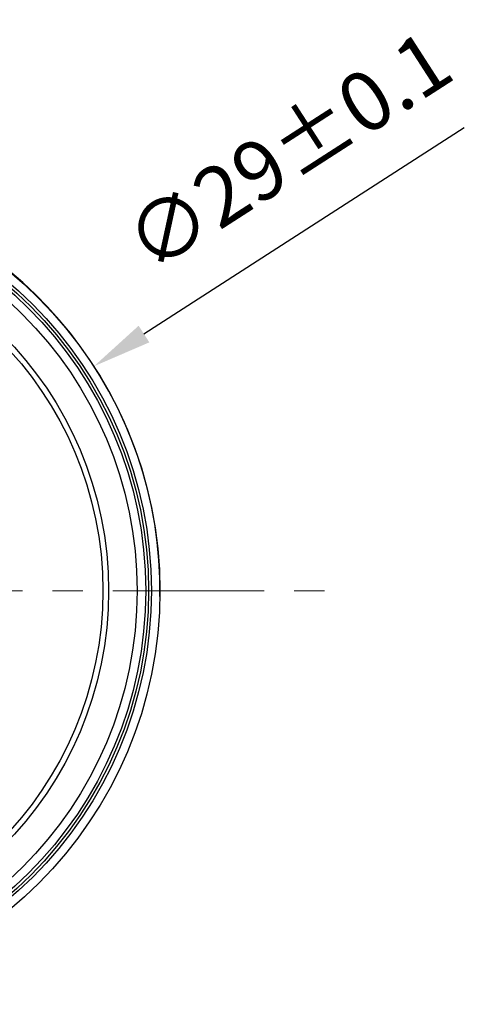
# Model space of a CAD drawing. Units: millimetres. Extents: x 0 to 297, y -2 to 208.
# Drawn here: x 99 to 118, y 103 to 144 of the extents above; entities that cross this region are included whole.
import ezdxf

# ---------------------------------------------------------------- set-up
doc = ezdxf.new("R2010")
doc.units = ezdxf.units.MM
doc.header["$PDSIZE"] = -1
doc.linetypes.add('CENTER', pattern=[10.16, 6.35, -1.27, 1.27, -1.27])
doc.layers.add('3中心线层', color=1, linetype='CENTER', lineweight=9)
doc.layers.add('AM_5', color=4, linetype='Continuous', lineweight=25)
doc.styles.add('TH-GBD2M', font='calibri.ttf', dxfattribs={"width": 0.8, "height": 2.5})
doc.dimstyles.new('TH-GBD2M$3', dxfattribs={"dimtxt": 2.5, "dimasz": 2.5, "dimexe": 2, "dimexo": 0, "dimgap": 1.5, "dimtad": 1, "dimlfac": -2, "dimzin": 9, "dimdsep": 46, "dimtxsty": 'TH-GBD2M', "dimcen": 0, "dimclrd": 4, "dimclre": 4, "dimclrt": 3, "dimazin": 2, "dimtfac": 1, "dimtofl": 0, "dimtmove": 0, "dimatfit": 3, "dimfxl": 1, "dimtolj": 1, "dimtzin": 0, "dimarcsym": 0})

# ---------------------------------------------------------------- blocks, each defined once
blk = doc.blocks.new('*D45')
at = {"layer": 'AM_5', "color": 4, "lineweight": -2, "transparency": 16777216}
blk.add_line((117.842, 139.518), (104.375, 130.841), dxfattribs=at)
at = {"layer": 'AM_5', "color": 4, "transparency": 16777216}
blk.add_solid([(104.15, 131.191), (104.601, 130.491), (102.274, 129.487)], dxfattribs=at)
at = {"layer": 'Defpoints', "color": 0, "transparency": 16777216}
for p in [(102.274, 129.487), (73.021, 110.638)]:
    blk.add_point(p, dxfattribs=at)
at = {"layer": 'AM_5', "color": 3, "transparency": 16777216, "insert": (110.435, 138.534), "char_height": 2.5, "attachment_point": 5, "rotation": 32.7951, "style": 'TH-GBD2M'}
blk.add_mtext('\\A1;∅29±0.1', dxfattribs=at)

msp = doc.modelspace()

# ---------------------------------------------------------------- linework, layer by layer
at = {"color": 7, "linetype": 'Continuous', "lineweight": 25}
for radius in [17.4, 17.04, 16.92, 16.8, 16.44, 15.24, 15]:
    msp.add_circle((87.647, 120.039), radius, dxfattribs=at)
msp.add_arc((87.647, 120.062), 17.4, 359.1113, 77.7057, dxfattribs=at)
at = {"layer": '3中心线层'}
msp.add_line((62.432, 120.039), (113.057, 120.039), dxfattribs=at)

# ---------------------------------------------------------------- dimensions: what is measured, and where the dimension line sits
at = {"layer": 'AM_5'}
dim = msp.add_diameter_dim_2p(p1=(73.021, 110.638), p2=(102.274, 129.487), text='<>±0.1', dimstyle='TH-GBD2M$3', override={"dimlfac": 0.833333, "dimpost": '', "dimtp": 0.1, "dimtm": 0.1}, dxfattribs=at)
dim.commit()
dim.dimension.update_dxf_attribs({"geometry": '*D45', "text_midpoint": (110.435, 138.534)})

doc.saveas('drawing.dxf')
